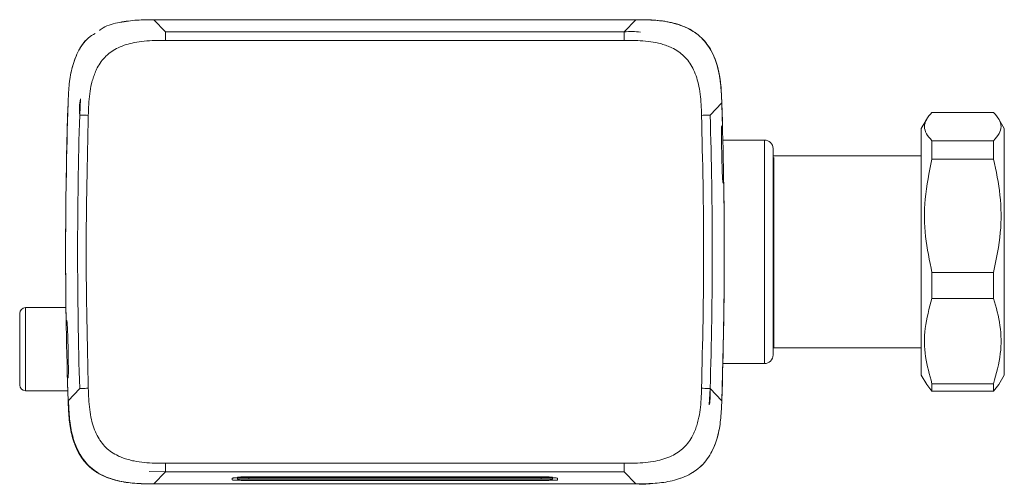
# Model space of a CAD drawing. Units: inches. Extents: x 7.5 to 25.6, y 2 to 20.6.
# Drawn here: x 7.5 to 14.3, y 17.4 to 20.6 of the extents above; entities that cross this region are included whole.
import ezdxf

# ---------------------------------------------------------------- set-up
doc = ezdxf.new("R2010")
doc.units = ezdxf.units.IN
doc.header["$MEASUREMENT"] = 0

msp = doc.modelspace()

# ---------------------------------------------------------------- linework, layer by layer
at = {"color": 7, "linetype": 'Continuous', "lineweight": 15}
for p, q in [((8.3954, 20.5843), (8.4291, 20.5851)), ((11.7343, 20.5854), (8.4289, 20.5854)), ((11.7343, 20.5854), (8.4289, 20.5854)), ((11.7343, 20.5854), (8.4291, 20.5854)), ((8.509, 20.5029), (8.4291, 20.5854)), ((11.7412, 20.5854), (8.4291, 20.5854)), ((8.4291, 20.5854), (8.4291, 20.5854)), ((8.509, 20.5029), (8.4291, 20.5854)), ((8.4406, 20.5854), (8.4633, 20.5859)), ((8.4633, 20.5859), (11.7415, 20.5859)), ((11.6613, 20.5029), (11.7412, 20.5854)), ((11.7414, 20.5854), (11.7343, 20.5854)), ((11.7414, 20.5854), (11.7343, 20.5854)), ((11.7414, 20.5854), (11.7343, 20.5854)), ((11.7412, 20.5854), (11.7412, 20.5854)), ((11.7412, 20.5854), (11.7412, 20.5854)), ((11.7412, 20.5854), (11.7412, 20.5854)), ((11.6613, 20.5029), (8.509, 20.5029)), ((11.6613, 20.4438), (8.509, 20.4438)), ((7.8391, 20.0148), (7.8391, 20.0149)), ((7.8391, 20.0148), (7.8391, 20.0149)), ((12.2514, 19.9308), (12.3312, 20.0149)), ((12.2514, 19.9308), (12.3312, 20.0149)), ((12.2514, 19.9308), (12.3312, 20.0149)), ((13.7401, 19.9036), (13.7021, 19.8379)), ((13.776, 19.9485), (14.1991, 19.9485)), ((14.273, 19.8379), (14.2351, 19.9036)), ((12.3315, 19.8576), (12.3361, 19.8576)), ((13.7021, 19.8134), (13.7021, 19.8379)), ((14.273, 18.145), (14.273, 19.8379)), ((12.6245, 19.7591), (12.3393, 19.7591)), ((13.7021, 18.145), (13.7021, 19.8134)), ((13.776, 19.7548), (13.776, 19.6284)), ((14.1991, 19.7548), (13.776, 19.7548)), ((14.1991, 19.7548), (14.1991, 19.6284)), ((13.7021, 19.6509), (12.6894, 19.6509)), ((12.6894, 18.332), (12.6894, 19.6392)), ((13.776, 19.6284), (14.1991, 19.6284)), ((12.3447, 19.4639), (12.3401, 19.4639)), ((13.776, 18.8487), (13.776, 18.6713)), ((14.1991, 18.8487), (13.776, 18.8487)), ((14.1991, 18.8487), (14.1991, 18.6713)), ((13.776, 18.6713), (14.1991, 18.6713)), ((7.8243, 18.6076), (7.5458, 18.6076)), ((7.8256, 18.519), (7.8302, 18.519)), ((12.6894, 18.332), (13.7021, 18.332)), ((12.3387, 18.2237), (12.6245, 18.2237)), ((13.7021, 18.145), (13.7401, 18.0793)), ((14.2351, 18.0793), (14.273, 18.145)), ((7.8388, 18.1253), (7.8342, 18.1253)), ((13.7406, 18.0795), (13.776, 18.0343)), ((13.776, 18.0853), (13.776, 18.0343)), ((14.1991, 18.0853), (13.776, 18.0853)), ((14.1991, 18.0853), (14.1991, 18.0343)), ((14.1991, 18.0343), (14.2347, 18.0795)), ((7.5458, 18.0367), (7.8369, 18.0367)), ((7.9189, 18.0521), (7.8391, 17.968)), ((7.9189, 18.0521), (7.8391, 17.968)), ((7.9189, 18.0521), (7.8391, 17.968)), ((12.3312, 17.968), (12.2514, 18.0521)), ((12.3312, 17.968), (12.2514, 18.0521)), ((12.3312, 17.968), (12.2514, 18.0521)), ((13.776, 18.0343), (14.1991, 18.0343)), ((7.8423, 17.957), (7.8427, 17.9473)), ((8.509, 17.539), (11.6613, 17.539)), ((8.509, 17.48), (8.4291, 17.3975)), ((8.509, 17.48), (11.6613, 17.48)), ((11.6613, 17.48), (11.7412, 17.3975)), ((11.6613, 17.48), (11.7412, 17.3975)), ((8.4289, 17.3974), (8.436, 17.3974)), ((8.4289, 17.3974), (8.436, 17.3974)), ((8.4289, 17.3974), (8.436, 17.3974)), ((8.4291, 17.3975), (11.7412, 17.3975)), ((8.4291, 17.3975), (8.4291, 17.3974)), ((8.4291, 17.3975), (8.4291, 17.3974)), ((8.4291, 17.3975), (8.4291, 17.3974)), ((11.7319, 17.3969), (8.4321, 17.3969)), ((8.436, 17.3974), (11.7412, 17.3974)), ((8.436, 17.3974), (11.7412, 17.3974)), ((8.436, 17.3974), (11.7412, 17.3974)), ((8.9676, 17.424), (8.9676, 17.4363)), ((9.0025, 17.4305), (9.0025, 17.4429)), ((9.0812, 17.445), (11.0891, 17.445)), ((9.0812, 17.4393), (11.0891, 17.4393)), ((9.0812, 17.4393), (11.0891, 17.4393)), ((9.0812, 17.4393), (11.0891, 17.4393)), ((9.0812, 17.4393), (9.0812, 17.4393)), ((11.0891, 17.4285), (9.0812, 17.4285)), ((11.0891, 17.421), (9.0812, 17.421)), ((11.0891, 17.4393), (11.0891, 17.4393)), ((11.1678, 17.4429), (11.1678, 17.4305)), ((11.2027, 17.4363), (11.2027, 17.424)), ((11.7412, 17.3975), (11.7412, 17.3974))]:
    msp.add_line(p, q, dxfattribs=at)
at = {"color": 8, "linetype": 'Continuous', "lineweight": 15}
for p, q in [((8.4633, 20.5854), (8.4633, 20.5859)), ((7.9247, 20.0426), (7.9189, 19.9308)), ((7.9247, 20.0426), (7.9189, 19.9308)), ((7.8391, 20.0148), (7.8391, 20.0149)), ((12.6245, 18.2237), (12.6245, 19.7591)), ((7.5458, 18.6076), (7.5458, 18.0367)), ((12.2456, 17.9402), (12.2514, 18.0521)), ((12.2456, 17.9402), (12.2514, 18.0521)), ((8.3971, 17.4822), (8.509, 17.48)), ((8.3971, 17.4822), (8.509, 17.48)), ((8.3971, 17.4822), (8.509, 17.48)), ((8.4321, 17.3974), (8.4321, 17.3969)), ((8.9676, 17.4363), (8.9701, 17.4367)), ((8.9676, 17.4363), (8.9701, 17.4367)), ((9.0812, 17.4393), (9.0812, 17.4285)), ((11.0891, 17.4393), (11.0891, 17.4285)), ((11.2003, 17.4366), (11.2027, 17.4363)), ((11.2003, 17.4366), (11.2027, 17.4363)), ((11.7319, 17.3974), (11.7319, 17.3969))]:
    msp.add_line(p, q, dxfattribs=at)
at = {"color": 7, "linetype": 'Continuous', "lineweight": 15, "flags": 128}
for points in [[(7.9779, 19.9289), (7.9666, 19.9293), (7.9557, 19.9296), (7.9456, 19.9299), (7.9368, 19.9302), (7.9294, 19.9304), (7.9239, 19.9306), (7.9203, 19.9307), (7.9189, 19.9308)], [(7.9779, 19.9289), (7.9666, 19.9293), (7.9557, 19.9296), (7.9456, 19.9299), (7.9368, 19.9302), (7.9294, 19.9304), (7.9239, 19.9306), (7.9203, 19.9307), (7.9189, 19.9308)], [(7.9779, 19.9289), (7.9666, 19.9293), (7.9557, 19.9296), (7.9456, 19.9299), (7.9368, 19.9302), (7.9294, 19.9304), (7.9239, 19.9306), (7.9203, 19.9307), (7.9189, 19.9308)], [(12.1924, 19.9289), (12.2037, 19.9293), (12.2146, 19.9296), (12.2247, 19.9299), (12.2336, 19.9302), (12.2409, 19.9304), (12.2465, 19.9306), (12.25, 19.9307), (12.2514, 19.9308)], [(12.1924, 19.9289), (12.2037, 19.9293), (12.2146, 19.9296), (12.2247, 19.9299), (12.2336, 19.9302), (12.2409, 19.9304), (12.2465, 19.9306), (12.25, 19.9307), (12.2514, 19.9308)], [(12.1924, 19.9289), (12.2037, 19.9293), (12.2146, 19.9296), (12.2247, 19.9299), (12.2336, 19.9302), (12.2409, 19.9304), (12.2465, 19.9306), (12.25, 19.9307), (12.2514, 19.9308)], [(7.9779, 18.0539), (7.9666, 18.0535), (7.9557, 18.0532), (7.9456, 18.0529), (7.9368, 18.0526), (7.9294, 18.0524), (7.9239, 18.0522), (7.9203, 18.0521), (7.9189, 18.0521)], [(7.9779, 18.0539), (7.9666, 18.0535), (7.9557, 18.0532), (7.9456, 18.0529), (7.9368, 18.0526), (7.9294, 18.0524), (7.9239, 18.0522), (7.9203, 18.0521), (7.9189, 18.0521)], [(7.9779, 18.0539), (7.9666, 18.0535), (7.9557, 18.0532), (7.9456, 18.0529), (7.9368, 18.0526), (7.9294, 18.0524), (7.9239, 18.0522), (7.9203, 18.0521), (7.9189, 18.0521)], [(12.2514, 18.0521), (12.25, 18.0521), (12.2465, 18.0522), (12.2409, 18.0524), (12.2336, 18.0526), (12.2247, 18.0529), (12.2146, 18.0532), (12.2037, 18.0535), (12.1924, 18.0539)], [(12.2514, 18.0521), (12.25, 18.0521), (12.2465, 18.0522), (12.2409, 18.0524), (12.2336, 18.0526), (12.2247, 18.0529), (12.2146, 18.0532), (12.2037, 18.0535), (12.1924, 18.0539)], [(12.2514, 18.0521), (12.25, 18.0521), (12.2465, 18.0522), (12.2409, 18.0524), (12.2336, 18.0526), (12.2247, 18.0529), (12.2146, 18.0532), (12.2037, 18.0535), (12.1924, 18.0539)]]:
    msp.add_lwpolyline(points, dxfattribs=at)
at = {"color": 7, "linetype": 'Continuous', "lineweight": 15}
for centre, radius, start, end in [((38.2878, 18.9914), 30.4659, 178.0749, 180.8887), ((38.2878, 18.9914), 30.4659, 178.0749, 180.88853), ((38.2878, 18.9914), 30.4659, 178.0749, 181.9251), ((-18.1175, 18.9914), 30.4659, 1.62913, 1.9251), ((-18.1175, 18.9914), 30.4659, 358.0749, 1.9251), ((38.2878, 18.9914), 30.3834, 178.22831, 181.77169), ((-18.1175, 18.9914), 30.3834, 358.22831, 1.77169), ((12.6245, 19.7001), 0.0591, 0, 90), ((-18.1175, 18.9914), 30.4659, 358.0749, 0.88853), ((7.5458, 18.5682), 0.0394, 90, 180), ((12.6245, 18.2828), 0.0591, 270, 0), ((7.5458, 18.0761), 0.0394, 180, 270), ((38.2878, 18.9914), 30.4659, 181.62913, 181.9251)]:
    msp.add_arc(centre, radius, start, end, dxfattribs=at)
for centre, start_param, end_param in [((9.0812, 17.4429), 1.570796, 3.141593), ((9.0812, 17.4305), 3.141593, 4.712389), ((11.0891, 17.4429), 0, 1.570796), ((11.0891, 17.4305), 4.712389, 6.283185)]:
    msp.add_ellipse(centre, major_axis=(0.0787, 0), ratio=0.026186, start_param=start_param, end_param=end_param, dxfattribs=at)
for points, knots in [([(8.4291, 20.5854), (8.3899, 20.5854), (8.3111, 20.5855), (8.1938, 20.5693), (8.1035, 20.548), (8.0624, 20.5183), (8.0541, 20.5124)], [0, 0, 0, 0, 0.302559, 0.609061, 0.921095, 1, 1, 1, 1]), ([(8.4291, 20.5854), (8.3899, 20.5854), (8.3111, 20.5855), (8.1938, 20.5693), (8.1035, 20.548), (8.0624, 20.5183), (8.0541, 20.5124)], [0, 0, 0, 0, 0.302559, 0.609061, 0.921096, 1, 1, 1, 1]), ([(8.4291, 20.5854), (8.39, 20.5856), (8.3114, 20.586), (8.2338, 20.5737), (8.1948, 20.5675)], [0, 0, 0, 0, 0.498048, 1, 1, 1, 1]), ([(12.3312, 20.0149), (12.3298, 20.0538), (12.3269, 20.1322), (12.3088, 20.25), (12.269, 20.3648), (12.1972, 20.4663), (12.0935, 20.5347), (11.9774, 20.5709), (11.859, 20.5851), (11.7803, 20.5853), (11.7412, 20.5854)], [0, 0, 0, 0, 0.122165, 0.245735, 0.371954, 0.499807, 0.627562, 0.753578, 0.877604, 1, 1, 1, 1]), ([(12.3312, 20.0149), (12.3298, 20.0539), (12.3269, 20.1326), (12.3087, 20.2505), (12.2687, 20.3654), (12.1967, 20.4667), (12.0929, 20.535), (11.9769, 20.571), (11.8587, 20.5851), (11.7802, 20.5853), (11.7412, 20.5854)], [0, 0, 0, 0, 0.122435, 0.246434, 0.372686, 0.500389, 0.628184, 0.75426, 0.877863, 1, 1, 1, 1]), ([(12.3312, 20.0149), (12.3298, 20.0539), (12.3269, 20.1326), (12.3087, 20.2505), (12.2687, 20.3654), (12.1967, 20.4667), (12.0929, 20.535), (11.9769, 20.571), (11.8587, 20.5851), (11.7802, 20.5853), (11.7412, 20.5854)], [0, 0, 0, 0, 0.122435, 0.246434, 0.372686, 0.500389, 0.628184, 0.75426, 0.877863, 1, 1, 1, 1]), ([(11.7415, 20.5859), (11.7821, 20.5858), (11.8637, 20.5856), (11.9848, 20.5701), (12.0989, 20.5325), (12.1967, 20.4662), (12.2662, 20.3709), (12.3076, 20.2583), (12.3272, 20.1377), (12.3302, 20.0559), (12.3317, 20.0152)], [0, 0, 0, 0, 0.126927, 0.255454, 0.380819, 0.500011, 0.618976, 0.743908, 0.872369, 1, 1, 1, 1]), ([(8.509, 20.4438), (8.509, 20.4511), (8.509, 20.4624), (8.509, 20.476), (8.509, 20.4853), (8.509, 20.493), (8.509, 20.5004), (8.509, 20.5019), (8.509, 20.5029)], [0, 0, 0, 0, 0.239816, 0.368593, 0.500001, 0.631413, 0.760188, 1, 1, 1, 1]), ([(8.509, 20.4438), (8.509, 20.4511), (8.509, 20.4624), (8.509, 20.476), (8.509, 20.4853), (8.509, 20.493), (8.509, 20.5004), (8.509, 20.5019), (8.509, 20.5029)], [0, 0, 0, 0, 0.239816, 0.368593, 0.500001, 0.631413, 0.760188, 1, 1, 1, 1]), ([(8.509, 20.4438), (8.509, 20.4511), (8.509, 20.4624), (8.509, 20.476), (8.509, 20.4853), (8.509, 20.493), (8.509, 20.5004), (8.509, 20.5019), (8.509, 20.5029)], [0, 0, 0, 0, 0.239816, 0.368593, 0.500001, 0.631413, 0.760188, 1, 1, 1, 1]), ([(11.6613, 20.4438), (11.6613, 20.4514), (11.6613, 20.4667), (11.6613, 20.486), (11.6613, 20.4997), (11.6613, 20.5018), (11.6613, 20.5029)], [0, 0, 0, 0, 0.2499986, 0.5000003, 0.7499977, 1, 1, 1, 1]), ([(11.6613, 20.4438), (11.6613, 20.4514), (11.6613, 20.4667), (11.6613, 20.486), (11.6613, 20.4997), (11.6613, 20.5018), (11.6613, 20.5029)], [0, 0, 0, 0, 0.2499986, 0.5000003, 0.7499977, 1, 1, 1, 1]), ([(11.6613, 20.4438), (11.6613, 20.4514), (11.6613, 20.4667), (11.6613, 20.486), (11.6613, 20.4997), (11.6613, 20.5018), (11.6613, 20.5029)], [0, 0, 0, 0, 0.2499986, 0.5000003, 0.7499977, 1, 1, 1, 1]), ([(8.0246, 20.4922), (8.0086, 20.4824), (7.9576, 20.4511), (7.9021, 20.3636), (7.8613, 20.2503), (7.8434, 20.1322), (7.8405, 20.0538), (7.8391, 20.0149)], [0, 0, 0, 0, 0.104609, 0.333636, 0.559583, 0.78108, 1, 1, 1, 1]), ([(8.0246, 20.4922), (8.0086, 20.4824), (7.9576, 20.4511), (7.9021, 20.3636), (7.8613, 20.2503), (7.8434, 20.1322), (7.8405, 20.0538), (7.8391, 20.0149)], [0, 0, 0, 0, 0.104609, 0.333636, 0.559583, 0.78108, 1, 1, 1, 1]), ([(8.0244, 20.4921), (8.0086, 20.4824), (7.9579, 20.4513), (7.9024, 20.3643), (7.8614, 20.251), (7.8435, 20.1327), (7.8405, 20.054), (7.8391, 20.0149)], [0, 0, 0, 0, 0.103328, 0.332214, 0.55743, 0.779951, 1, 1, 1, 1]), ([(8.509, 20.4438), (8.4845, 20.4438), (8.4357, 20.4438), (8.3637, 20.44), (8.2782, 20.4279), (8.1855, 20.4002), (8.0951, 20.3409), (8.0479, 20.2746), (8.0234, 20.2211), (8.0103, 20.1846), (7.9972, 20.1363), (7.9866, 20.0754), (7.9803, 20.0029), (7.9787, 19.9536), (7.9779, 19.9289)], [0, 0, 0, 0, 0.084563, 0.168387, 0.248802, 0.382367, 0.49879, 0.615134, 0.657333, 0.701801, 0.748842, 0.829942, 0.914708, 1, 1, 1, 1]), ([(8.509, 20.4438), (8.4845, 20.4438), (8.4357, 20.4438), (8.3637, 20.44), (8.2782, 20.4279), (8.1855, 20.4002), (8.0951, 20.3409), (8.0479, 20.2746), (8.0234, 20.2211), (8.0103, 20.1846), (7.9972, 20.1363), (7.9866, 20.0754), (7.9803, 20.0029), (7.9787, 19.9536), (7.9779, 19.9289)], [0, 0, 0, 0, 0.084563, 0.168387, 0.248802, 0.382367, 0.49879, 0.615134, 0.657333, 0.701801, 0.748842, 0.829942, 0.914708, 1, 1, 1, 1]), ([(8.509, 20.4438), (8.4845, 20.4438), (8.4357, 20.4438), (8.3637, 20.44), (8.2782, 20.4279), (8.1855, 20.4002), (8.0951, 20.3409), (8.0479, 20.2746), (8.0234, 20.2211), (8.0103, 20.1846), (7.9972, 20.1363), (7.9866, 20.0754), (7.9803, 20.0029), (7.9787, 19.9536), (7.9779, 19.9289)], [0, 0, 0, 0, 0.084563, 0.168387, 0.248802, 0.382367, 0.49879, 0.615134, 0.657333, 0.701801, 0.748842, 0.829942, 0.914708, 1, 1, 1, 1]), ([(12.1924, 19.9289), (12.1916, 19.9535), (12.19, 20.0023), (12.1839, 20.0744), (12.1691, 20.1596), (12.1385, 20.2515), (12.0761, 20.3401), (12.0082, 20.385), (11.9538, 20.4078), (11.9168, 20.4197), (11.8682, 20.4313), (11.8072, 20.4399), (11.7349, 20.4438), (11.6859, 20.4438), (11.6613, 20.4438)], [0, 0, 0, 0, 0.084663, 0.168742, 0.249268, 0.383068, 0.499688, 0.616197, 0.658472, 0.703026, 0.750161, 0.830937, 0.915127, 1, 1, 1, 1]), ([(12.1924, 19.9289), (12.1916, 19.9535), (12.19, 20.0023), (12.1839, 20.0744), (12.1691, 20.1596), (12.1385, 20.2515), (12.0761, 20.3401), (12.0082, 20.385), (11.9538, 20.4078), (11.9168, 20.4197), (11.8682, 20.4313), (11.8072, 20.4399), (11.7349, 20.4438), (11.6859, 20.4438), (11.6613, 20.4438)], [0, 0, 0, 0, 0.084663, 0.168742, 0.249268, 0.383068, 0.499688, 0.616197, 0.658472, 0.703026, 0.750161, 0.830937, 0.915127, 1, 1, 1, 1]), ([(12.1924, 19.9289), (12.1916, 19.9535), (12.19, 20.0023), (12.1839, 20.0744), (12.1691, 20.1596), (12.1385, 20.2515), (12.0761, 20.3401), (12.0082, 20.385), (11.9538, 20.4078), (11.9168, 20.4197), (11.8682, 20.4313), (11.8072, 20.4399), (11.7349, 20.4438), (11.6859, 20.4438), (11.6613, 20.4438)], [0, 0, 0, 0, 0.084663, 0.168742, 0.249268, 0.383068, 0.499688, 0.616197, 0.658472, 0.703026, 0.750161, 0.830937, 0.915127, 1, 1, 1, 1]), ([(13.776, 19.7548), (13.7619, 19.7707), (13.7334, 19.8026), (13.7206, 19.8514), (13.7332, 19.9005), (13.7617, 19.9324), (13.776, 19.9485)], [0, 0, 0, 0, 0.248347, 0.4999992, 0.7481249, 1, 1, 1, 1]), ([(14.1991, 19.9485), (14.2133, 19.9326), (14.2418, 19.9007), (14.2545, 19.8519), (14.2419, 19.8028), (14.2135, 19.7709), (14.1991, 19.7548)], [0, 0, 0, 0, 0.248346, 0.499999, 0.748124, 1, 1, 1, 1]), ([(12.3401, 19.4639), (12.3395, 19.466), (12.3383, 19.4704), (12.3362, 19.5043), (12.3341, 19.5544), (12.3323, 19.6168), (12.3307, 19.6841), (12.3297, 19.7487), (12.3293, 19.8035), (12.3297, 19.8419), (12.3306, 19.8564), (12.3313, 19.8573), (12.3315, 19.8576)], [0, 0, 0, 0, 0.107431, 0.214861, 0.322306, 0.42975, 0.537173, 0.644557, 0.751893, 0.859188, 0.966471, 1, 1, 1, 1]), ([(12.6836, 18.2828), (12.6836, 18.2851), (12.6836, 18.2898), (12.6836, 18.3292), (12.6836, 18.3946), (12.6836, 18.4868), (12.6836, 18.6001), (12.6836, 18.7271), (12.6836, 18.8592), (12.6836, 18.9914), (12.6836, 19.1237), (12.6836, 19.2557), (12.6836, 19.3828), (12.6836, 19.4961), (12.6836, 19.5882), (12.6836, 19.6536), (12.6836, 19.693), (12.6836, 19.6978), (12.6836, 19.7001)], [0, 0, 0, 0, 0.058258, 0.1200055, 0.1843203, 0.2499999, 0.3156796, 0.3799944, 0.441742, 0.5, 0.558258, 0.6200056, 0.6843204, 0.7500001, 0.8156797, 0.8799945, 0.941742, 1, 1, 1, 1]), ([(13.776, 18.8487), (13.7586, 18.9309), (13.7234, 19.0973), (13.7206, 19.3619), (13.7571, 19.5373), (13.776, 19.6284)], [0, 0, 0, 0, 0.3193634, 0.6464033, 1, 1, 1, 1]), ([(14.1991, 19.6284), (14.2165, 19.5462), (14.2518, 19.3799), (14.2545, 19.1153), (14.2181, 18.9399), (14.1991, 18.8487)], [0, 0, 0, 0, 0.319363, 0.646403, 1, 1, 1, 1]), ([(13.776, 18.0853), (13.7586, 18.1471), (13.7234, 18.2721), (13.7206, 18.471), (13.7571, 18.6028), (13.776, 18.6713)], [0, 0, 0, 0, 0.319363, 0.646403, 1, 1, 1, 1]), ([(14.1991, 18.6713), (14.2165, 18.6095), (14.2518, 18.4845), (14.2545, 18.2856), (14.2181, 18.1538), (14.1991, 18.0853)], [0, 0, 0, 0, 0.319363, 0.646403, 1, 1, 1, 1]), ([(7.5064, 18.5682), (7.5064, 18.5654), (7.5064, 18.5611), (7.5064, 18.5313), (7.5064, 18.5002), (7.5064, 18.4613), (7.5064, 18.4045), (7.5064, 18.357), (7.5064, 18.3261)], [0, 0, 0, 0, 0.239457, 0.36836, 0.5, 0.631639, 0.760543, 1, 1, 1, 1]), ([(7.8302, 18.519), (7.8308, 18.5168), (7.832, 18.5124), (7.8341, 18.4785), (7.8362, 18.4285), (7.8381, 18.366), (7.8396, 18.2988), (7.8406, 18.2341), (7.841, 18.1794), (7.8407, 18.1409), (7.8398, 18.1264), (7.839, 18.1255), (7.8388, 18.1253)], [0, 0, 0, 0, 0.107431, 0.214861, 0.322306, 0.42975, 0.537173, 0.644557, 0.751893, 0.859188, 0.966471, 1, 1, 1, 1]), ([(7.5064, 18.3261), (7.5064, 18.2951), (7.5064, 18.2474), (7.5064, 18.1896), (7.5064, 18.1498), (7.5064, 18.1169), (7.5064, 18.0878), (7.5064, 18.0708), (7.5064, 18.0765), (7.5064, 18.0768)], [0, 0, 0, 0, 0.237036, 0.364637, 0.494946, 0.625255, 0.752855, 0.989891, 1, 1, 1, 1]), ([(7.9779, 18.0539), (7.9787, 18.0294), (7.9803, 17.9805), (7.9864, 17.9085), (8.0012, 17.8232), (8.0318, 17.7313), (8.0942, 17.6428), (8.1622, 17.5978), (8.2165, 17.575), (8.2535, 17.5631), (8.3021, 17.5515), (8.3631, 17.5429), (8.4354, 17.539), (8.4844, 17.539), (8.509, 17.539)], [0, 0, 0, 0, 0.084663, 0.168742, 0.249268, 0.383068, 0.499687, 0.616196, 0.658472, 0.703026, 0.750161, 0.830937, 0.915127, 1, 1, 1, 1]), ([(7.9779, 18.0539), (7.9787, 18.0294), (7.9803, 17.9805), (7.9864, 17.9085), (8.0012, 17.8232), (8.0318, 17.7313), (8.0942, 17.6428), (8.1622, 17.5978), (8.2165, 17.575), (8.2535, 17.5631), (8.3021, 17.5515), (8.3631, 17.5429), (8.4354, 17.539), (8.4844, 17.539), (8.509, 17.539)], [0, 0, 0, 0, 0.084663, 0.168742, 0.249268, 0.383068, 0.499687, 0.616196, 0.658472, 0.703026, 0.750161, 0.830937, 0.915127, 1, 1, 1, 1]), ([(7.9779, 18.0539), (7.9787, 18.0294), (7.9803, 17.9805), (7.9864, 17.9085), (8.0012, 17.8232), (8.0318, 17.7313), (8.0942, 17.6428), (8.1622, 17.5978), (8.2165, 17.575), (8.2535, 17.5631), (8.3021, 17.5515), (8.3631, 17.5429), (8.4354, 17.539), (8.4844, 17.539), (8.509, 17.539)], [0, 0, 0, 0, 0.084663, 0.168742, 0.249268, 0.383068, 0.499687, 0.616196, 0.658472, 0.703026, 0.750161, 0.830937, 0.915127, 1, 1, 1, 1]), ([(11.6613, 17.539), (11.6858, 17.539), (11.7346, 17.539), (11.8067, 17.5429), (11.8922, 17.5549), (11.9848, 17.5826), (12.0752, 17.6419), (12.1224, 17.7082), (12.1469, 17.7617), (12.16, 17.7982), (12.1731, 17.8465), (12.1838, 17.9074), (12.19, 17.9799), (12.1916, 18.0292), (12.1924, 18.0539)], [0, 0, 0, 0, 0.084563, 0.168387, 0.248802, 0.382367, 0.49879, 0.615134, 0.657333, 0.701801, 0.748842, 0.829942, 0.914708, 1, 1, 1, 1]), ([(11.6613, 17.539), (11.6858, 17.539), (11.7346, 17.539), (11.8067, 17.5429), (11.8922, 17.5549), (11.9848, 17.5826), (12.0752, 17.6419), (12.1224, 17.7082), (12.1469, 17.7617), (12.16, 17.7982), (12.1731, 17.8465), (12.1838, 17.9074), (12.19, 17.9799), (12.1916, 18.0292), (12.1924, 18.0539)], [0, 0, 0, 0, 0.084563, 0.168387, 0.248802, 0.382367, 0.49879, 0.615134, 0.657333, 0.701801, 0.748842, 0.829942, 0.914708, 1, 1, 1, 1]), ([(11.6613, 17.539), (11.6858, 17.539), (11.7346, 17.539), (11.8067, 17.5429), (11.8922, 17.5549), (11.9848, 17.5826), (12.0752, 17.6419), (12.1224, 17.7082), (12.1469, 17.7617), (12.16, 17.7982), (12.1731, 17.8465), (12.1838, 17.9074), (12.19, 17.9799), (12.1916, 18.0292), (12.1924, 18.0539)], [0, 0, 0, 0, 0.084563, 0.168387, 0.248802, 0.382367, 0.49879, 0.615134, 0.657333, 0.701801, 0.748842, 0.829942, 0.914708, 1, 1, 1, 1]), ([(7.8391, 17.968), (7.8405, 17.9292), (7.8433, 17.8514), (7.8612, 17.7344), (7.9004, 17.6199), (7.9715, 17.518), (8.075, 17.4489), (8.1913, 17.4122), (8.3104, 17.3977), (8.3897, 17.3975), (8.4291, 17.3975)], [0, 0, 0, 0, 0.1214367, 0.2438518, 0.3695492, 0.4976291, 0.6254533, 0.7516379, 0.8766669, 1, 1, 1, 1]), ([(7.8391, 17.968), (7.8405, 17.9289), (7.8434, 17.8503), (7.8616, 17.7323), (7.9016, 17.6174), (7.9736, 17.5161), (8.0774, 17.4478), (8.1934, 17.4118), (8.3117, 17.3977), (8.3901, 17.3975), (8.4291, 17.3975)], [0, 0, 0, 0, 0.1224346, 0.246434, 0.3726856, 0.5003893, 0.6281839, 0.7542594, 0.8778627, 1, 1, 1, 1]), ([(7.8391, 17.968), (7.8405, 17.9289), (7.8434, 17.8503), (7.8616, 17.7323), (7.9016, 17.6174), (7.9736, 17.5161), (8.0774, 17.4478), (8.1934, 17.4118), (8.3117, 17.3977), (8.3901, 17.3975), (8.4291, 17.3975)], [0, 0, 0, 0, 0.1224346, 0.246434, 0.3726856, 0.5003893, 0.6281839, 0.7542594, 0.8778627, 1, 1, 1, 1]), ([(8.4321, 17.3969), (8.3917, 17.397), (8.3104, 17.3972), (8.1896, 17.4126), (8.0757, 17.45), (7.978, 17.5161), (7.9083, 17.6113), (7.8667, 17.7238), (7.8468, 17.8439), (7.8436, 17.9251), (7.842, 17.9655)], [0, 0, 0, 0, 0.126858, 0.255283, 0.380625, 0.5, 0.619375, 0.744717, 0.873142, 1, 1, 1, 1]), ([(11.7412, 17.3975), (11.7803, 17.3975), (11.859, 17.3977), (11.9774, 17.4119), (12.0934, 17.4481), (12.1969, 17.5163), (12.2687, 17.6174), (12.3087, 17.7321), (12.3269, 17.85), (12.3298, 17.9288), (12.3312, 17.968)], [0, 0, 0, 0, 0.1223934, 0.2466398, 0.3722678, 0.499792, 0.6274761, 0.7531123, 0.8772455, 1, 1, 1, 1]), ([(11.7412, 17.3975), (11.7803, 17.3975), (11.859, 17.3977), (11.9775, 17.4119), (12.0936, 17.4481), (12.1973, 17.5167), (12.269, 17.6181), (12.3088, 17.7328), (12.3269, 17.8506), (12.3298, 17.929), (12.3312, 17.968)], [0, 0, 0, 0, 0.122413, 0.246422, 0.372668, 0.500364, 0.628163, 0.754244, 0.877841, 1, 1, 1, 1]), ([(11.7412, 17.3975), (11.7803, 17.3975), (11.859, 17.3977), (11.9775, 17.4119), (12.0936, 17.4481), (12.1973, 17.5167), (12.269, 17.6181), (12.3088, 17.7328), (12.3269, 17.8506), (12.3298, 17.929), (12.3312, 17.968)], [0, 0, 0, 0, 0.122413, 0.246422, 0.372668, 0.500364, 0.628163, 0.754244, 0.877841, 1, 1, 1, 1]), ([(8.509, 17.539), (8.509, 17.5314), (8.509, 17.5162), (8.509, 17.4969), (8.509, 17.4831), (8.509, 17.481), (8.509, 17.48)], [0, 0, 0, 0, 0.249999, 0.5, 0.749998, 1, 1, 1, 1]), ([(8.509, 17.539), (8.509, 17.5314), (8.509, 17.5162), (8.509, 17.4969), (8.509, 17.4831), (8.509, 17.481), (8.509, 17.48)], [0, 0, 0, 0, 0.249999, 0.5, 0.749998, 1, 1, 1, 1]), ([(8.509, 17.539), (8.509, 17.5314), (8.509, 17.5162), (8.509, 17.4969), (8.509, 17.4831), (8.509, 17.481), (8.509, 17.48)], [0, 0, 0, 0, 0.249999, 0.5, 0.749998, 1, 1, 1, 1]), ([(11.6613, 17.539), (11.6613, 17.5317), (11.6613, 17.5204), (11.6613, 17.5069), (11.6613, 17.4975), (11.6613, 17.4899), (11.6613, 17.4824), (11.6613, 17.4809), (11.6613, 17.48)], [0, 0, 0, 0, 0.239815, 0.368593, 0.500001, 0.631413, 0.760188, 1, 1, 1, 1]), ([(11.6613, 17.539), (11.6613, 17.5317), (11.6613, 17.5204), (11.6613, 17.5069), (11.6613, 17.4975), (11.6613, 17.4899), (11.6613, 17.4824), (11.6613, 17.4809), (11.6613, 17.48)], [0, 0, 0, 0, 0.239815, 0.368593, 0.500001, 0.631413, 0.760188, 1, 1, 1, 1]), ([(11.6613, 17.539), (11.6613, 17.5317), (11.6613, 17.5204), (11.6613, 17.5069), (11.6613, 17.4975), (11.6613, 17.4899), (11.6613, 17.4824), (11.6613, 17.4809), (11.6613, 17.48)], [0, 0, 0, 0, 0.239815, 0.368593, 0.500001, 0.631413, 0.760188, 1, 1, 1, 1]), ([(9.0812, 17.421), (9.0663, 17.421), (9.0365, 17.4211), (8.999, 17.4218), (8.9728, 17.4228), (8.9693, 17.4236), (8.9676, 17.424)], [0, 0, 0, 0, 0.250556, 0.500223, 0.750002, 1, 1, 1, 1]), ([(9.0812, 17.421), (9.0663, 17.421), (9.0365, 17.4211), (8.999, 17.4218), (8.9728, 17.4228), (8.9693, 17.4236), (8.9676, 17.424)], [0, 0, 0, 0, 0.250556, 0.500223, 0.750002, 1, 1, 1, 1]), ([(8.9701, 17.4367), (8.9715, 17.4369), (8.9747, 17.4376), (8.9992, 17.4385), (9.0365, 17.4392), (9.0663, 17.4393), (9.0812, 17.4393)], [0, 0, 0, 0, 0.191063, 0.460551, 0.730155, 1, 1, 1, 1]), ([(8.9701, 17.4367), (8.9715, 17.4369), (8.9747, 17.4376), (8.9992, 17.4385), (9.0365, 17.4392), (9.0663, 17.4393), (9.0812, 17.4393)], [0, 0, 0, 0, 0.191063, 0.460551, 0.730155, 1, 1, 1, 1]), ([(11.0891, 17.4393), (11.104, 17.4393), (11.1339, 17.4392), (11.1712, 17.4385), (11.1958, 17.4376), (11.199, 17.4369), (11.2003, 17.4366)], [0, 0, 0, 0, 0.269016, 0.537077, 0.805256, 1, 1, 1, 1]), ([(11.0891, 17.4393), (11.104, 17.4393), (11.1339, 17.4392), (11.1712, 17.4385), (11.1958, 17.4376), (11.199, 17.4369), (11.2003, 17.4366)], [0, 0, 0, 0, 0.269016, 0.537077, 0.805256, 1, 1, 1, 1]), ([(11.2027, 17.424), (11.201, 17.4236), (11.1975, 17.4228), (11.1712, 17.4218), (11.1337, 17.4211), (11.104, 17.421), (11.0891, 17.421)], [0, 0, 0, 0, 0.250558, 0.500228, 0.750003, 1, 1, 1, 1]), ([(11.8554, 17.3999), (11.855, 17.3999), (11.8142, 17.3941), (11.7728, 17.3955), (11.7319, 17.3969)], [0, 0, 0, 0, 0.0095244, 1, 1, 1, 1])]:
    msp.add_open_spline(points, degree=3, knots=knots, dxfattribs=at)
at = {"color": 8, "linetype": 'Continuous', "lineweight": 15}
for points, knots in [([(11.7733, 20.5007), (11.7733, 20.5007), (11.7364, 20.5063), (11.6988, 20.5046), (11.6613, 20.5029)], [0, 0, 0, 0, 0.000017, 1, 1, 1, 1]), ([(11.7733, 20.5007), (11.7733, 20.5007), (11.7363, 20.5059), (11.6988, 20.5044), (11.6613, 20.5029)], [0, 0, 0, 0, 0.000019, 1, 1, 1, 1]), ([(11.7733, 20.5007), (11.7733, 20.5007), (11.7363, 20.5056), (11.6988, 20.5042), (11.6613, 20.5029)], [0, 0, 0, 0, 0.00002, 1, 1, 1, 1]), ([(7.9247, 20.0426), (7.9247, 20.0426), (7.9156, 20.0064), (7.9173, 19.9686), (7.9189, 19.9308)], [0, 0, 0, 0, 0.000005, 1, 1, 1, 1]), ([(12.2456, 17.9402), (12.2456, 17.9402), (12.2537, 17.9766), (12.2526, 18.0143), (12.2514, 18.0521)], [0, 0, 0, 0, 0.000006, 1, 1, 1, 1]), ([(11.1678, 17.4218), (11.1566, 17.4216), (11.1336, 17.4211), (11.1041, 17.421), (11.0891, 17.421)], [0, 0, 0, 0, 0.488777, 1, 1, 1, 1])]:
    msp.add_open_spline(points, degree=3, knots=knots, dxfattribs=at)
at = {"color": 7, "linetype": 'Continuous', "lineweight": 15}
for points in [[(7.9779, 19.9289), (7.9707, 19.6164), (7.9562, 18.9914), (7.9707, 18.3664), (7.9779, 18.0539)], [(7.9779, 19.9289), (7.9707, 19.6164), (7.9562, 18.9914), (7.9707, 18.3664), (7.9779, 18.0539)], [(7.9779, 19.9289), (7.9707, 19.6164), (7.9562, 18.9914), (7.9707, 18.3664), (7.9779, 18.0539)], [(12.1924, 18.0539), (12.1996, 18.3664), (12.2141, 18.9914), (12.1996, 19.6164), (12.1924, 19.9289)], [(12.1924, 18.0539), (12.1996, 18.3664), (12.2141, 18.9914), (12.1996, 19.6164), (12.1924, 19.9289)], [(12.1924, 18.0539), (12.1996, 18.3664), (12.2141, 18.9914), (12.1996, 19.6164), (12.1924, 19.9289)]]:
    msp.add_open_spline(points, degree=3, dxfattribs=at)

doc.saveas('drawing.dxf')
